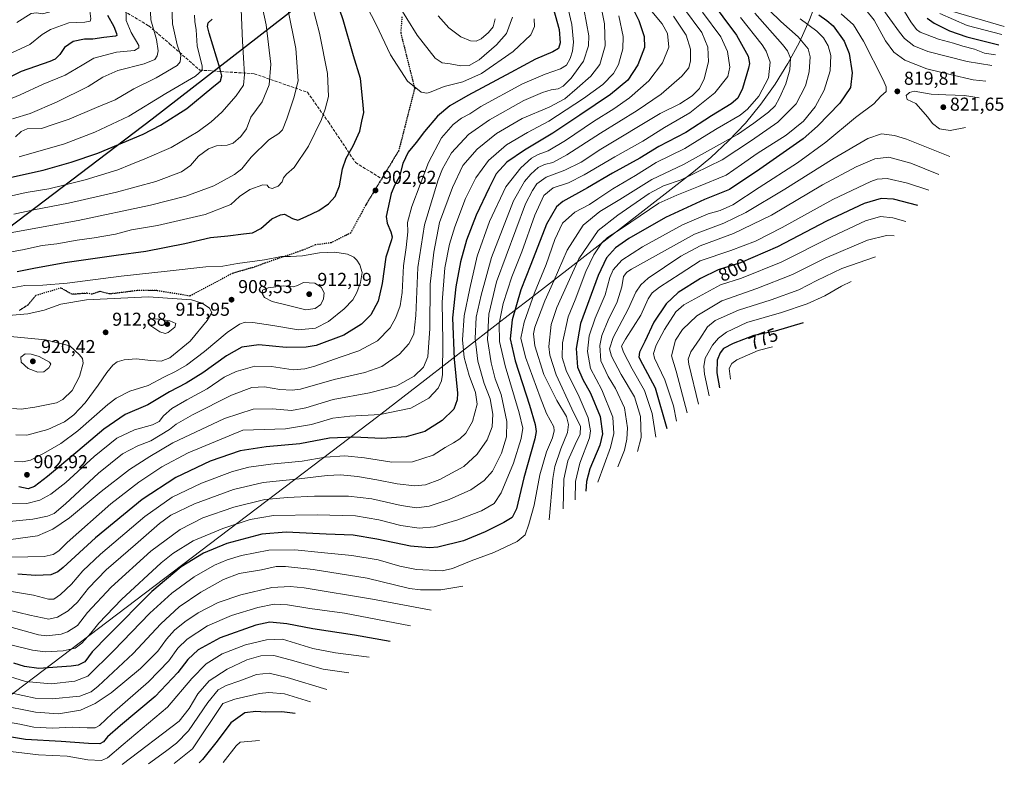
# Model space of a CAD drawing. Units: metres. Extents: x 627055 to 629705, y 4775885 to 4778243.
# Drawn here: x 628756 to 629283, y 4775915 to 4776316 of the extents above; entities that cross this region are included whole.
import ezdxf
from ezdxf.enums import TextEntityAlignment as Align

# ---------------------------------------------------------------- set-up
doc = ezdxf.new("R2010")
doc.units = ezdxf.units.M
doc.header["$MEASUREMENT"] = 0
doc.linetypes.add('DGN Style 3', pattern=[2.307223, 1.648017, -0.659207])
doc.linetypes.add('DGN Style 5', pattern=[1.153612, 0.494405, -0.659207])
for name, color, linetype, lineweight in [('Arbolado forestal CxS', 92, 'Continuous', 0), ('Comarca', 135, 'Continuous', 13), ('Comarca CxS', 21, 'Continuous', 0), ('Comunidad autónoma', 142, 'Continuous', 30), ('Comunidad Autónoma CxS', 142, 'Continuous', 0), ('Curva de nivel maestra', 30, 'Continuous', 30), ('Curva de nivel normal', 30, 'Continuous', 0), ('Municipio', 91, 'Continuous', 13), ('Municipio CxS', 4, 'Continuous', 0), ('Provincia', 7, 'Continuous', 0), ('Provincia CxS', 1, 'Continuous', 0), ('Punto de cota en terreno', 7, 'Continuous', 0), ('Ruta', 7, 'DGN Style 5', 30), ('Rótulo de curva de nivel directora', 7, 'Continuous', 0), ('Rótulo de punto de cota en terreno', 7, 'Continuous', 0), ('Senda', 7, 'DGN Style 3', 0), ('Senda virtual', 7, 'DGN Style 5', 0)]:
    doc.layers.add(name, color=color, linetype=linetype, lineweight=lineweight)
doc.styles.add('Style-Arial', font='txt')

# ---------------------------------------------------------------- blocks, each defined once
blk = doc.blocks.new('*U7')
at = {"layer": 'Arbolado forestal CxS', "color": 92, "linetype": 'Continuous', "lineweight": 0}
blk.add_polyline3d([(629183.6759, 4776328.2921, 819.1325), (629179.0659, 4776316.0433, 827.6425), (629173.6645, 4776304.1223, 835.819), (629167.4951, 4776292.5799, 841.3039), (629160.5839, 4776281.4659, 843.8995), (629152.9607, 4776270.8277, 844.6416), (629144.6579, 4776260.7107, 843.6457), (629135.7113, 4776251.1585, 841.2115), (629126.1591, 4776242.2119, 839.2264), (629116.8411, 4776234.5255, 837.3424), (629028.2247, 4776165.8149, 846.9592), (629021.7935, 4776160.8237, 850.4383), (629020.9527, 4776160.1711, 850.8939), (629020.8881, 4776160.1209, 850.9297), (628972.8963, 4776122.9059, 884.0316), (628949.4581, 4776104.7309, 881.1039), (628948.6523, 4776104.1093, 880.9068), (628947.8201, 4776103.4743, 880.7034), (628798.1955, 4775989.9025, 855.1053), (628699.394, 4775914.9077, 813.1176)], dxfattribs=at)
blk = doc.blocks.new('5PATER')
at = {"layer": 'Punto de cota en terreno', "linetype": 'Continuous', "lineweight": 0}
h = blk.add_hatch(color=51, dxfattribs=at)
edge = h.paths.add_edge_path()
edge.add_ellipse((0, 0), major_axis=(-0.11, -0.111), ratio=0.999422, start_angle=0, end_angle=360)

msp = doc.modelspace()

# ---------------------------------------------------------------- linework, layer by layer
at = {"layer": 'Arbolado forestal CxS', "color": 92, "linetype": 'Continuous', "lineweight": 0}
msp.add_polyline3d([(629183.6759, 4776328.2921, 819.1325), (629179.0659, 4776316.0433, 827.6425), (629173.6645, 4776304.1223, 835.819), (629167.4951, 4776292.5799, 841.3039), (629160.5839, 4776281.4659, 843.8995), (629152.9607, 4776270.8277, 844.6416), (629144.6579, 4776260.7107, 843.6457), (629135.7113, 4776251.1585, 841.2115), (629126.1591, 4776242.2119, 839.2264), (629116.8411, 4776234.5255, 837.3424), (629028.2247, 4776165.8149, 846.9592), (629021.7935, 4776160.8237, 850.4383), (629020.9527, 4776160.1711, 850.8939), (629020.8881, 4776160.1209, 850.9297), (628972.8963, 4776122.9059, 884.0316), (628949.4581, 4776104.7309, 881.1039), (628948.6523, 4776104.1093, 880.9068), (628947.8201, 4776103.4743, 880.7034), (628798.1955, 4775989.9025, 855.1053), (628699.3942, 4775914.9078, 813.1176)], dxfattribs=at)
at = {"layer": 'Comarca', "color": 135, "linetype": 'Continuous', "lineweight": 13, "flags": 128}
msp.add_lwpolyline([(629005.533, 4777171.4581), (628968.156, 4776960.3351), (628967.008, 4776950.9131), (628968.097, 4776900.1771), (628968.664, 4776873.7551), (628970.203, 4776802.0981), (628942.511, 4776624.0991), (628941.746, 4776619.1801), (628932.354, 4776558.8081), (628934.397, 4776548.0291), (628994.289, 4776392.5781), (628905.615, 4776323.8151), (628898.33, 4776318.1661), (628826.9, 4776262.7761), (628407.615, 4775944.5201)], dxfattribs=at)
at = {"layer": 'Comarca CxS', "color": 21, "linetype": 'Continuous', "lineweight": 0, "flags": 128}
msp.add_lwpolyline([(629005.533, 4777171.4581), (628968.156, 4776960.3351), (628967.008, 4776950.9131), (628968.097, 4776900.1771), (628968.664, 4776873.7551), (628970.203, 4776802.098), (628942.511, 4776624.099), (628941.746, 4776619.1801), (628932.354, 4776558.8081), (628934.397, 4776548.0291), (628994.289, 4776392.5781), (628905.615, 4776323.8151), (628898.33, 4776318.166), (628826.9, 4776262.7761), (628407.615, 4775944.5201)], dxfattribs=at)
at = {"layer": 'Comunidad autónoma', "color": 142, "linetype": 'Continuous', "lineweight": 30, "flags": 128}
msp.add_lwpolyline([(629005.533, 4777171.4581), (628968.156, 4776960.3351), (628967.008, 4776950.9131), (628968.097, 4776900.1771), (628968.664, 4776873.7551), (628970.203, 4776802.0981), (628942.511, 4776624.0991), (628941.746, 4776619.1801), (628932.354, 4776558.8081), (628934.397, 4776548.0291), (628994.289, 4776392.5781), (628905.615, 4776323.8151), (628898.33, 4776318.1661), (628826.9, 4776262.7761), (628407.615, 4775944.5201)], dxfattribs=at)
at = {"layer": 'Comunidad Autónoma CxS', "color": 142, "linetype": 'Continuous', "lineweight": 0, "flags": 128}
msp.add_lwpolyline([(629005.533, 4777171.4581), (628968.156, 4776960.3351), (628967.008, 4776950.9131), (628968.097, 4776900.1771), (628968.664, 4776873.7551), (628970.203, 4776802.098), (628942.511, 4776624.099), (628941.746, 4776619.1801), (628932.354, 4776558.8081), (628934.397, 4776548.0291), (628994.289, 4776392.5781), (628905.615, 4776323.8151), (628898.33, 4776318.166), (628826.9, 4776262.7761), (628407.615, 4775944.5201)], dxfattribs=at)
at = {"layer": 'Curva de nivel maestra', "color": 30, "linetype": 'Continuous', "lineweight": 30, "flags": 128}
for points, elevation in [([(628754.62, 4776181.2101), (628763.42, 4776183.0101), (628780.2, 4776185.9001), (628807.64, 4776189.9601), (628823.59, 4776192.0501), (628844.35, 4776196.1501), (628858.12, 4776199.3501), (628867.44, 4776200.2501), (628875.78, 4776201.3901), (628880.71, 4776201.9301), (628885.18, 4776204.1401), (628890.99, 4776209.3301), (628895.6, 4776211.5801), (628897.71, 4776211.7901), (628902.06, 4776209.5001), (628904.95, 4776208.6401), (628909.34, 4776210.5901), (628916.16, 4776213.7801), (628921.39, 4776217.3801), (628924.94, 4776221.4201), (628927.23, 4776227.0801), (628928.89, 4776236.0801), (628930.84, 4776241.8001), (628934.62, 4776248.5601), (628938.07, 4776256.3701), (628939.28, 4776261.7401), (628940.26, 4776266.3501), (628939.8, 4776272.2401), (628938.42, 4776284.4901), (628934.73, 4776296.6401), (628929.29, 4776316.0201), (628920.16, 4776342.6501)], 900), ([(629125.35, 4776327.6301), (629139.88, 4776307.8701), (629146.23, 4776296.5601), (629146.84, 4776292.6001), (629146.38, 4776290.0501), (629143.06, 4776279.1201), (629140.64, 4776273.9701), (629136.97, 4776271.0601), (629126.44, 4776264.6301), (629112.82, 4776255.6801), (629098.32, 4776248.1301), (629088.16, 4776241.9201), (629073.53, 4776233.7501), (629060.11, 4776225.9601), (629046.82, 4776218.7401), (629043.56, 4776215.7401), (629038.15, 4776206.4401), (629029.79, 4776184.8201), (629024.38, 4776171.3601), (629019.79, 4776155.2701), (629018.7, 4776145.1301), (629021.36, 4776133.2801), (629029.08, 4776109.5601), (629032.01, 4776099.2001), (629032.53, 4776095.3301), (629031.89, 4776091.5501), (629026, 4776070.6601), (629022.02, 4776054.0001), (629019.81, 4776049.3001), (629015.34, 4776046.5601), (629005.32, 4776041.5601), (628993.59, 4776036.8301), (628979.99, 4776033.3301), (628975.43, 4776033.0401), (628965.36, 4776034.0401), (628947.32, 4776037.7901), (628934.5, 4776039.8101), (628920.09, 4776040.3901), (628898.68, 4776041.4801), (628885.68, 4776040.3401), (628866.92, 4776035.4501), (628854.33, 4776030.1501), (628842.48, 4776022.9301), (628826.63, 4776009.6901), (628803.39, 4775986.0701), (628794.74, 4775977.2401), (628790.74, 4775972.0001), (628787.23, 4775970.1901), (628783.58, 4775969.6201), (628766.12, 4775968.4001), (628758.46, 4775969.5201), (628752.86, 4775971.1801)], 850), ([(629083.04, 4776325.0201), (629087.62, 4776315.6101), (629090.41, 4776307.0401), (629090.58, 4776301.2301), (629087.13, 4776291.9701), (629081.76, 4776283.7601), (629072.48, 4776275.9501), (629055.96, 4776264.9901), (629041.56, 4776255.2001), (629026.3, 4776246.2501), (629016.96, 4776239.7201), (629011.2, 4776233.5301), (629007.49, 4776226.0201), (629000.47, 4776211.2601), (628995.19, 4776197.8501), (628992.11, 4776186.3101), (628989.52, 4776173.0001), (628987.8, 4776156.3901), (628988.59, 4776134.1801), (628990.38, 4776116.0301), (628990.26, 4776112.3401), (628988.46, 4776107.4201), (628982.23, 4776101.2401), (628972.88, 4776095.4901), (628963.01, 4776092.5901), (628949.93, 4776091.6001), (628934.88, 4776092.4101), (628921.9, 4776091.8401), (628906, 4776088.7101), (628888, 4776087.2201), (628874, 4776084.9601), (628858.01, 4776079.4601), (628839.55, 4776070.8301), (628821.5, 4776058.9201), (628796.62, 4776038.4401), (628779.2, 4776022.5701), (628776.39, 4776020.1901), (628772.68, 4776018.5401), (628764.48, 4776018.2201), (628754.86, 4776018.9301)], 875), ([(629040.58, 4776326.1701), (629044.87, 4776310.7701), (629045.54, 4776303.6701), (629044.6, 4776300.6301), (629041.61, 4776298.8001), (629032.16, 4776294.9901), (629019, 4776287.7001), (628995.97, 4776275.4701), (628986.39, 4776269.9001), (628979.8, 4776264.4601), (628972.7, 4776256.1301), (628968.34, 4776250.2601), (628963.97, 4776245.1301), (628961.25, 4776238.9801), (628959.47, 4776231.9801), (628956.8, 4776227.6401), (628954.84, 4776222.9901), (628952.31, 4776210.7001), (628952.74, 4776207.1301), (628954.72, 4776202.3301), (628955.49, 4776199.6701), (628955.11, 4776198.1301), (628952.06, 4776188.9001), (628950.14, 4776174.8001), (628947.9, 4776165.3201), (628944.1, 4776157.9901), (628939.06, 4776152.9401), (628929.54, 4776147.0101), (628914.67, 4776141.5101), (628909.34, 4776140.6101), (628898.67, 4776140.4201), (628884, 4776141.9101), (628874.92, 4776140.5901), (628866.67, 4776135.9501), (628854.04, 4776126.7901), (628845.13, 4776121.3801), (628836.13, 4776116.6701), (628824.6, 4776109.7601), (628812.45, 4776104.6001), (628800.95, 4776096.6601), (628787, 4776084.8101), (628770.82, 4776071.3301), (628763.94, 4776065.9601), (628760.52, 4776064.6701), (628755.41, 4776065.8001)], 900), ([(628803.05, 4776318.5101), (628806.43, 4776312.4301), (628807.74, 4776308.6701), (628807.96, 4776307.6401), (628807.26, 4776307.3401), (628801.06, 4776306.5401), (628795.18, 4776305.6901), (628790.62, 4776305.5801), (628784.53, 4776304.3301), (628780.02, 4776301.2001), (628777.43, 4776297.4201), (628774.85, 4776295.0101), (628772.02, 4776293.6401), (628756.76, 4776288.2301), (628743.95, 4776282.0801)], 850), ([(629183.94, 4776318.7001), (629188.29, 4776315.6801), (629191.62, 4776312.7901), (629197.51, 4776304.5101), (629200.32, 4776297.9001), (629201.96, 4776287.6901), (629200.89, 4776279.7801), (629195.28, 4776271.4001), (629183.35, 4776259.0001), (629175.66, 4776252.1601), (629152.46, 4776235.9301), (629136.22, 4776225.1701), (629122.85, 4776219.7001), (629101.83, 4776210.1401), (629082.15, 4776198.8201), (629075.16, 4776193.7701), (629070.33, 4776188.4501), (629065.89, 4776179.0001), (629056.36, 4776153.3201), (629053.98, 4776139.9501), (629054.76, 4776129.8601), (629057.52, 4776123.3001), (629061.73, 4776115.8601), (629066.8, 4776103.3801), (629068.11, 4776094.1201), (629066.67, 4776088.0801), (629061.32, 4776075.4001), (629059.56, 4776068.6801), (629059.28, 4776063.3501)], 825), ([(628743.36, 4776229.9201), (628768.57, 4776235.5301), (628783.45, 4776239.6801), (628797.74, 4776244.4901), (628822.1, 4776254.7401), (628831.44, 4776259.5601), (628845.43, 4776268.4801), (628858.79, 4776279.5201), (628863.58, 4776283.3101), (628864.24, 4776285.9301), (628863.4, 4776289.6401), (628857.39, 4776308.8301), (628856.5, 4776312.3601), (628856.88, 4776314.4001), (628859.05, 4776316.3401)], 875), ([(629242.06, 4776316.9801), (629245.76, 4776314.2101), (629253.99, 4776310.1401), (629263.22, 4776306.9801), (629280.4, 4776302.6701)], 800), ([(629236.99, 4776216.4701), (629224.06, 4776219.9001), (629217.34, 4776220.3001), (629208.31, 4776217.6401), (629188.11, 4776208.2001), (629161.82, 4776194.3001), (629142.03, 4776185.7601), (629130.08, 4776182.0601), (629120.63, 4776177.3801), (629108.65, 4776169.8701), (629102.27, 4776163.8101), (629095.67, 4776154.0601), (629090.84, 4776143.6201), (629088.02, 4776137.9001), (629087.54, 4776135.2601), (629089.52, 4776131.4201), (629096.35, 4776118.8601), (629102.67, 4776096.9901)], 800), ([(629175.65, 4776153.5801), (629160.64, 4776149.2501), (629149.11, 4776146.8301), (629138.18, 4776142.5101), (629133, 4776139.9001), (629131.15, 4776137.6201), (629129.64, 4776133.6501), (629129.39, 4776126.8801), (629130.8, 4776118.8001)], 775), ([(628954.33, 4775982.8801), (628935.34, 4775986.2901), (628913, 4775989.5701), (628899.01, 4775992.3801), (628889.94, 4775993.1901), (628882.36, 4775991.5701), (628863.27, 4775984.8801), (628851.56, 4775978.4201), (628846.03, 4775973.1401), (628840.58, 4775966.1801), (628828.52, 4775953.3701), (628810.01, 4775937.8601), (628803.01, 4775931.7301), (628800.79, 4775929.0801), (628798.79, 4775928.1001), (628792.81, 4775928.1401), (628778.19, 4775929.2701), (628759.05, 4775930.4301), (628740.44, 4775933.4601)], 825), ([(628903.47, 4775944.2601), (628896.41, 4775945.1301), (628887.72, 4775944.9201), (628882.5, 4775945.4001), (628876.54, 4775944.6501), (628869.05, 4775939.3401), (628861.68, 4775929.5201), (628853.92, 4775919.7201), (628852.0378, 4775917.7883)], 800)]:
    msp.add_lwpolyline(points, dxfattribs=dict(at, elevation=elevation))
at = {"layer": 'Curva de nivel normal', "color": 30, "linetype": 'Continuous', "lineweight": 0, "flags": 128}
for points, elevation in [([(628744.7, 4776445.59), (628756.37, 4776430.91), (628762.67, 4776421.96), (628769.01, 4776410.52), (628775.44, 4776401.67), (628779.68, 4776390.39), (628783.25, 4776379.99), (628784.2, 4776372.94), (628786.05, 4776366.84), (628790.29, 4776356.91), (628790.69, 4776343.81), (628794.12, 4776316.48), (628793.62, 4776315.35), (628790.78, 4776314.68), (628782.19, 4776314.33), (628772.36, 4776310.89), (628768.02, 4776308.22), (628761.4, 4776302.86), (628749.46, 4776297.2)], 845), ([(628754.68, 4776417.28), (628756.38, 4776412.65), (628760.17, 4776406.44), (628767.05, 4776395.65), (628768.8, 4776386.28), (628769.55, 4776381.29), (628771.25, 4776376.66), (628774.13, 4776370.38), (628775, 4776367.26), (628776.58, 4776363.81), (628777.46, 4776354.39), (628776.86, 4776344.47), (628777.01, 4776339.62), (628778.2, 4776336.48), (628780.28, 4776333.22), (628781, 4776330), (628780.29, 4776327.25), (628777.09, 4776323.42), (628771.48, 4776320.2), (628768.12, 4776319.25), (628764.96, 4776319.79), (628762.02, 4776319.34), (628754.49, 4776314.6)], 840), ([(628752.09, 4776263.01), (628761.57, 4776265.9), (628775.64, 4776271.96), (628792.7, 4776280.31), (628800.44, 4776285.22), (628808.59, 4776288.86), (628822.7, 4776292.44), (628828.32, 4776294.82), (628829.58, 4776296.7), (628830.04, 4776299.35), (628829.16, 4776305.43), (628826.11, 4776315.98), (628825.03, 4776340.31)], 860), ([(629055.73, 4776334.71), (629060.8, 4776307.45), (629060.68, 4776302), (629057.95, 4776293.94), (629051.32, 4776284.8), (629046.98, 4776280.42), (629044.32, 4776279.08), (629040.65, 4776278.51), (629035.98, 4776277.14), (629026.05, 4776272.7), (629007.54, 4776262.48), (628996.36, 4776254.58), (628987.29, 4776244.71), (628982.44, 4776236.23), (628980.08, 4776230.34), (628972.86, 4776206.15), (628969.29, 4776183.2), (628968.16, 4776157.65), (628967.06, 4776147.5), (628964.45, 4776142.38), (628959.39, 4776136.92), (628949.91, 4776130.32), (628940.73, 4776127), (628924.34, 4776123.26), (628906.4, 4776118.13), (628901.98, 4776117.5), (628895.26, 4776117.88), (628887.07, 4776119.29), (628880.34, 4776119), (628869.34, 4776114.9), (628848.46, 4776104.38), (628839.8, 4776099.39), (628836.13, 4776096.47), (628826.1, 4776090.47), (628819.18, 4776087.67), (628810.99, 4776083.4), (628798.21, 4776073.16), (628780.46, 4776056.66), (628774.47, 4776051.48), (628770.75, 4776050.08), (628763.06, 4776048.36), (628750.4, 4776047.17)], 890), ([(629047.86, 4776330.45), (629051.74, 4776313.42), (629052.57, 4776303.97), (629051.99, 4776299.3), (629050.79, 4776295.31), (629048.85, 4776291.75), (629045.6, 4776289.72), (629037.46, 4776286.92), (629025.26, 4776281.72), (629003.01, 4776269.61), (628997.05, 4776265.72), (628992.68, 4776263.28), (628988.15, 4776259.88), (628981.81, 4776252.86), (628974.84, 4776239.64), (628965.98, 4776215.98), (628963.72, 4776207.32), (628963.87, 4776202.4), (628962.99, 4776194.07), (628961.49, 4776184.15), (628960.74, 4776169.86), (628959.66, 4776162.82), (628957.49, 4776156.57), (628954.3, 4776150.93), (628947.58, 4776143.99), (628937.66, 4776138.55), (628927.63, 4776135.32), (628914.1, 4776130.5), (628908.71, 4776128.99), (628902.38, 4776128.44), (628890.89, 4776130.24), (628881.86, 4776130.42), (628871.84, 4776127.63), (628865.51, 4776124.44), (628856.31, 4776118.25), (628845.38, 4776112.37), (628837.5, 4776107.67), (628833.05, 4776103.75), (628830.7, 4776100.82), (628827.09, 4776099.06), (628817.37, 4776096.34), (628808.04, 4776091.76), (628795.8, 4776082), (628780.72, 4776068.15), (628772.69, 4776061.74), (628766.69, 4776058.65), (628759.69, 4776056.84), (628749.69, 4776056.61)], 895), ([(628752.81, 4776211.93), (628763.47, 4776214.26), (628782.16, 4776217.85), (628807.86, 4776223.67), (628828.8, 4776229.4), (628842.61, 4776234.64), (628847.5, 4776237.98), (628851.74, 4776242.98), (628857.09, 4776246.87), (628861.4, 4776248.46), (628867.09, 4776248.8), (628870.21, 4776249.9), (628874.37, 4776253.43), (628877.45, 4776257.67), (628879.68, 4776263.77), (628885.84, 4776272.14), (628889.58, 4776281.16), (628890.42, 4776292.21), (628887.9, 4776313.32), (628883.45, 4776334.11)], 885), ([(628741.31, 4776189.89), (628757.36, 4776192.68), (628768.03, 4776195.03), (628775.9, 4776195.9), (628786.74, 4776197.96), (628795.82, 4776199.15), (628807.27, 4776201.16), (628815.78, 4776203.42), (628829.73, 4776205.83), (628855.26, 4776211.7), (628869.08, 4776217.03), (628873.65, 4776221.28), (628879.21, 4776225.03), (628886.18, 4776227.52), (628888.57, 4776227.41), (628889.42, 4776226.11), (628891.11, 4776225.67), (628894.38, 4776226.95), (628896.58, 4776229.22), (628897.27, 4776231.31), (628898.81, 4776233.31), (628903.04, 4776236.96), (628910.67, 4776248.22), (628917.67, 4776262.62), (628919.58, 4776268.16), (628921.35, 4776274.91), (628920.89, 4776287.28), (628916.5, 4776308.79), (628912.54, 4776323.92)], 895), ([(628744.44, 4776270.99), (628756.16, 4776275.82), (628768.54, 4776281.55), (628780.36, 4776286.34), (628789.48, 4776291.72), (628795.56, 4776295.48), (628807.85, 4776298.66), (628817.43, 4776299.63), (628819.83, 4776300.95), (628819.68, 4776302.34), (628815.56, 4776309.13), (628812.93, 4776315.66), (628812.84, 4776323.9)], 855), ([(628753.69, 4776253.32), (628756.69, 4776256.2), (628760.02, 4776257.64), (628767.69, 4776257.86), (628773.36, 4776259.67), (628782.36, 4776262.86), (628797.02, 4776269.02), (628807.01, 4776273.12), (628817.01, 4776279.01), (628829.01, 4776284.85), (628840.31, 4776291.6), (628841.9, 4776293.58), (628842.2, 4776296.94), (628840.34, 4776302.66), (628837.71, 4776313.87), (628837.28, 4776328.69)], 865), ([(629031.55, 4776316.52), (629031.63, 4776312.36), (629029.66, 4776307.88), (629020.33, 4776299.06), (629003.24, 4776287.17), (628993.31, 4776282.79), (628983.24, 4776280.24), (628975.54, 4776277.06), (628973.97, 4776276.64), (628971.04, 4776277.31), (628963.63, 4776283.18), (628954.53, 4776297.3), (628946.86, 4776313.51), (628939.16, 4776328.47)], 905), ([(629019.87, 4776317.35), (629016.65, 4776308.72), (629011.33, 4776302.6), (629001.99, 4776294.64), (628996.66, 4776291.59), (628992.22, 4776291.44), (628986.47, 4776292.44), (628982.32, 4776292.97), (628978.44, 4776295.42), (628968.8, 4776307.76), (628957.76, 4776325.57)], 910), ([(629226.45, 4776325.97), (629233.21, 4776315.01), (629236.32, 4776310.85), (629238.36, 4776309.48), (629248.05, 4776305.72), (629256.15, 4776303.56), (629261.21, 4776301.85), (629267.44, 4776300.3), (629272.83, 4776298.23), (629278.73, 4776297.18)], 805), ([(629121.78, 4776320.15), (629131.52, 4776306.89), (629135.08, 4776299.04), (629136.41, 4776290.65), (629135.18, 4776285.62), (629128.35, 4776276.91), (629114.85, 4776266.23), (629101.32, 4776258.32), (629089.76, 4776250.92), (629074.66, 4776242.58), (629058.36, 4776232.89), (629049.88, 4776228.73), (629041.65, 4776225.91), (629036.65, 4776221.86), (629031.92, 4776211.38), (629024.88, 4776191.77), (629019.57, 4776178.25), (629014.86, 4776164.05), (629012.8, 4776153.25), (629012.98, 4776143.62), (629016.01, 4776130.66), (629023.57, 4776105.42), (629025.44, 4776097.11), (629024.48, 4776091.66), (629020.38, 4776078.38), (629013.93, 4776062.48), (629010.02, 4776056.81), (629003.25, 4776052.95), (628990.64, 4776048), (628977.99, 4776044.24), (628969.99, 4776043.56), (628960.18, 4776045), (628948.27, 4776048.14), (628935.89, 4776050.22), (628915.25, 4776050.8), (628891.93, 4776050.41), (628879.34, 4776048.3), (628864.68, 4776043.49), (628848.78, 4776036.78), (628837.94, 4776029.99), (628831.67, 4776025.02), (628810.46, 4776005.34), (628798.25, 4775992.75), (628794.01, 4775987.28), (628789.23, 4775981.92), (628785.64, 4775979.38), (628779.22, 4775977.82), (628769.54, 4775977.37), (628762.77, 4775978.18), (628737.28, 4775984.52)], 855), ([(629111.58, 4776322.35), (629121.3, 4776309.16), (629124.64, 4776301.3), (629124.9, 4776293.57), (629122.68, 4776284.41), (629120.06, 4776279.28), (629116.22, 4776275.2), (629109.52, 4776270.95), (629098.96, 4776265.74), (629067.32, 4776246.71), (629056.63, 4776239.66), (629048.04, 4776235.37), (629038, 4776231.69), (629032.99, 4776228.14), (629030.56, 4776224.52), (629026.97, 4776217.49), (629011.43, 4776175.65), (629007.22, 4776158.23), (629006.6, 4776144.63), (629008.42, 4776132.21), (629010.72, 4776123.58), (629013.82, 4776115.15), (629016.91, 4776100.68), (629016.76, 4776092.61), (629014.06, 4776083.71), (629009.12, 4776074.16), (629004.81, 4776069.1), (628997.66, 4776064.22), (628986.08, 4776058.92), (628975.22, 4776055.4), (628968.58, 4776054.56), (628960.33, 4776055.73), (628944.59, 4776059.25), (628932.02, 4776060.72), (628913.92, 4776060.81), (628899.34, 4776059.98), (628887.31, 4776058.93), (628870.56, 4776054.86), (628853.98, 4776049.08), (628841.91, 4776042.96), (628826.26, 4776031.25), (628804.92, 4776011.94), (628792.24, 4775998.49), (628786.84, 4775991.45), (628781.59, 4775988.01), (628778.23, 4775986.78), (628770.48, 4775985.95), (628766.02, 4775986.43), (628738.29, 4775994.05)], 860), ([(628747.69, 4776220.77), (628759.39, 4776223.46), (628771.56, 4776225.38), (628779.66, 4776227.32), (628790.99, 4776230.22), (628808.52, 4776235.66), (628815.43, 4776238.55), (628822.9, 4776241.55), (628837.14, 4776247.56), (628851.59, 4776256.19), (628858.56, 4776261.37), (628864.3, 4776266.59), (628871.89, 4776275.31), (628875.9, 4776280.98), (628876.4, 4776286.64), (628875.22, 4776304.64), (628874.59, 4776321.52)], 880), ([(628748.84, 4776201.56), (628787.32, 4776208.49), (628825.99, 4776216.62), (628844.95, 4776221.47), (628859.98, 4776226.98), (628871, 4776233.08), (628875, 4776236.24), (628879.98, 4776242.34), (628889.35, 4776251.64), (628894.77, 4776255.16), (628896.8, 4776257.06), (628899.12, 4776262.88), (628902.74, 4776274.16), (628905.17, 4776283.36), (628903.81, 4776300.7), (628899.64, 4776321.87)], 890), ([(629094.64, 4776320.52), (629100.12, 4776313.82), (629103, 4776308.64), (629103.64, 4776301.3), (629100.24, 4776292.98), (629092.93, 4776283.31), (629082.53, 4776274.16), (629074.16, 4776268.28), (629063.32, 4776261.52), (629048.32, 4776251.33), (629039.07, 4776245.87), (629033.66, 4776243.83), (629030.08, 4776241.8), (629024.33, 4776236.78), (629016.4, 4776226.56), (629007.58, 4776207.88), (629000.95, 4776189.32), (628997.1, 4776171.99), (628994.11, 4776157.36), (628993.16, 4776144.46), (628994.1, 4776135.02), (628996.75, 4776125.33), (629000.14, 4776116.35), (629001.02, 4776110.09), (628998.5, 4776100.78), (628994.84, 4776094.48), (628991.69, 4776091.41), (628988.4, 4776089.26), (628983.93, 4776086.88), (628977.42, 4776082.77), (628966.43, 4776079.19), (628955.25, 4776079.02), (628940.58, 4776081.31), (628930.18, 4776082.34), (628919.48, 4776081.69), (628907.21, 4776079.57), (628890.5, 4776077.83), (628878.65, 4776076.31), (628869.95, 4776074.04), (628853.29, 4776067.78), (628837.68, 4776060.28), (628823.01, 4776049.89), (628799.24, 4776029.63), (628789.74, 4776020.74), (628783.63, 4776013.67), (628777.71, 4776008.01), (628774.21, 4776005.64), (628771.44, 4776005.55), (628763.29, 4776007.61), (628749.39, 4776010.04)], 870), ([(629067.57, 4776321.99), (629069.22, 4776313.93), (629069.51, 4776302.05), (629066.66, 4776292.12), (629061.91, 4776285.9), (629054.54, 4776279.46), (629048.02, 4776273.7), (629039.49, 4776269.24), (629025.05, 4776263.12), (629011.33, 4776255.15), (629000.96, 4776246.61), (628993.31, 4776237.89), (628987.84, 4776226.22), (628980.76, 4776207.32), (628977.7, 4776191.51), (628975.85, 4776174.34), (628975.6, 4776150.6), (628974.53, 4776135.33), (628972.21, 4776129.9), (628967.21, 4776125.14), (628957.94, 4776119.79), (628943.35, 4776116.12), (628923.8, 4776112.58), (628909.17, 4776108.1), (628901.53, 4776106.7), (628891.38, 4776107.54), (628881.01, 4776107.34), (628865.68, 4776102.31), (628837.91, 4776089.28), (628825.68, 4776082.01), (628814.68, 4776075.06), (628799.59, 4776063.28), (628782.66, 4776049.16), (628773.64, 4776043.14), (628765.42, 4776039.57), (628751.18, 4776037.56)], 885), ([(628755.58, 4776242.54), (628779.87, 4776249.5), (628796.16, 4776255.85), (628814.46, 4776264.32), (628834.28, 4776276.54), (628850.04, 4776285.74), (628853.7, 4776289.04), (628853.73, 4776291.17), (628851.09, 4776302.01), (628850.46, 4776310.64), (628849.67, 4776315.19), (628849.58, 4776318.42)], 870), ([(629149.66, 4776319.56), (629164.64, 4776302.75), (629167.18, 4776299.46), (629168.76, 4776295.42), (629168.41, 4776289.17), (629166.32, 4776281.78), (629163, 4776274.17), (629160.59, 4776269.96), (629157.07, 4776266.57), (629149.25, 4776260.71), (629140.45, 4776254.48), (629111.46, 4776238.46), (629094.49, 4776230.39), (629077.35, 4776219.73), (629066.71, 4776213.33), (629057.86, 4776206.03), (629049.12, 4776192.52), (629042.29, 4776176.44), (629037.19, 4776165.51), (629031.86, 4776151.29), (629031.15, 4776147.81), (629031.87, 4776141.28), (629036.69, 4776125.97), (629043.75, 4776112.09), (629048.76, 4776103.52), (629049.88, 4776099.2), (629049.37, 4776094.81), (629045.74, 4776086.08), (629042.59, 4776076.73), (629041.49, 4776070.17), (629039.56, 4776048.06)], 840), ([(629157.57, 4776321.05), (629163.58, 4776315.19), (629172.88, 4776306.96), (629178.32, 4776300.48), (629179.41, 4776296.1), (629178.81, 4776288.2), (629176.86, 4776280.62), (629171.83, 4776271.02), (629162.07, 4776261.24), (629148, 4776251.33), (629132.21, 4776240.9), (629110.34, 4776230.31), (629100.89, 4776226.98), (629093.14, 4776222.94), (629076.41, 4776211.32), (629065.84, 4776203.13), (629055.42, 4776187.89), (629043.69, 4776161.93), (629040.71, 4776152.8), (629039.35, 4776140.92), (629039.97, 4776136.36), (629043.33, 4776125.73), (629051.68, 4776107.6), (629056.36, 4776098.16), (629056.25, 4776094), (629053.43, 4776088.5), (629049.59, 4776079.74), (629047.33, 4776069.93), (629047.09, 4776053.89)], 835), ([(629195.97, 4776319.26), (629202.54, 4776313.38), (629208.02, 4776304.58), (629218.46, 4776283.94), (629220.11, 4776280.12), (629220.07, 4776277.54), (629217.14, 4776275.03), (629213.45, 4776270.98), (629203.72, 4776263.62), (629187.74, 4776250.39), (629172.58, 4776239.35), (629152.05, 4776226.22), (629137.97, 4776216.94), (629131.12, 4776213.85), (629124.75, 4776212.08), (629110.96, 4776206.21), (629089.62, 4776194.41), (629078.55, 4776187.23), (629073.82, 4776181.99), (629072.07, 4776177.99), (629069.49, 4776168.65), (629064.27, 4776156.18), (629061.03, 4776146.62), (629060.17, 4776138.36), (629061.77, 4776129.11), (629067.72, 4776117.74), (629073.7, 4776103.06), (629074.16, 4776094.26), (629072.43, 4776086.75), (629065.63, 4776068.27)], 820), ([(629209.15, 4776321.44), (629213.74, 4776315.74), (629219.76, 4776304.76), (629224.12, 4776298.68), (629230.16, 4776294.4), (629241.91, 4776289.82), (629254.43, 4776286.64), (629266.61, 4776283.77), (629273.49, 4776283.08)], 815), ([(629216.91, 4776323.63), (629227.19, 4776309.35), (629229.91, 4776306.02), (629234.83, 4776302.07), (629242.34, 4776299), (629263.49, 4776293.75), (629276.66, 4776291.5)], 810), ([(629248.88, 4776319.32), (629263.51, 4776313.02), (629282.04, 4776308.1)], 795), ([(629255.73, 4776320.4), (629283.37, 4776312.46)], 790), ([(629106.22, 4776317.97), (629113.03, 4776307.8), (629115.3, 4776300.28), (629115.35, 4776293.96), (629114.45, 4776290.31), (629110.71, 4776285.9), (629099.56, 4776276.17), (629086.71, 4776267.36), (629066.98, 4776255.36), (629049.11, 4776243.74), (629041.49, 4776239.6), (629037.02, 4776238.42), (629033.74, 4776236.84), (629029.66, 4776233.34), (629026.37, 4776229.35), (629020.41, 4776219.04), (629008.66, 4776188.72), (629003.14, 4776168.51), (629000.49, 4776156.6), (628999.92, 4776145.22), (629001.4, 4776133.12), (629004.69, 4776121.21), (629008, 4776112.96), (629009.38, 4776104.75), (629008.97, 4776097.91), (629006.26, 4776090.86), (629000.93, 4776083.27), (628993.89, 4776076.6), (628980.93, 4776069.6), (628973.33, 4776066.84), (628967.6, 4776066.32), (628958.16, 4776067.29), (628947.25, 4776069.58), (628936.86, 4776071.36), (628927.7, 4776072.2), (628920.67, 4776071.8), (628905.67, 4776069.95), (628886.34, 4776068.08), (628870.47, 4776064.26), (628849.64, 4776056.62), (628836.85, 4776050.61), (628830.77, 4776046.16), (628818.01, 4776034.82), (628802.3, 4776021.3), (628792.81, 4776011.47), (628786.9, 4776003.86), (628781.91, 4775999.3), (628776.13, 4775995.86), (628771.63, 4775994.92), (628761.28, 4775996.94), (628743.5, 4776001.27)], 865), ([(628745.07, 4775965.75), (628759.06, 4775961.45), (628772.86, 4775960.12), (628785.39, 4775961.52), (628792.44, 4775964.24), (628806.12, 4775977.83), (628825.73, 4775998), (628837.36, 4776008.83), (628849.47, 4776017.54), (628860.36, 4776023.79), (628867.07, 4776026.57), (628874.69, 4776028.88), (628889.4, 4776031.77), (628903.24, 4776032.06), (628917.34, 4776030.48), (628933.93, 4776028.9), (628947.98, 4776026.6), (628959.64, 4776023.32), (628968.47, 4776021.49), (628982.3, 4776020.66), (628987.82, 4776021.94), (628997.75, 4776026.08), (629009.9, 4776030.62), (629022.34, 4776036.45), (629026.78, 4776040), (629028.65, 4776045.82), (629031.52, 4776055.96), (629034.56, 4776072.15), (629038.1, 4776084.48), (629041.26, 4776091.92), (629042.29, 4776095.79), (629041.98, 4776097.92), (629038.16, 4776105.09), (629034.77, 4776113.77), (629026.88, 4776135.32), (629024.4, 4776145.44), (629026.18, 4776153.96), (629031.66, 4776169.65), (629037.92, 4776184.91), (629042.6, 4776198.26), (629046.76, 4776206.98), (629053.24, 4776212.98), (629061.24, 4776217.03), (629065.63, 4776220.15), (629073.65, 4776225.4), (629085.72, 4776232.61), (629096.85, 4776239.57), (629112.32, 4776246.98), (629121.64, 4776252.98), (629129.62, 4776257.81), (629141.92, 4776264.96), (629145.73, 4776268.16), (629151.83, 4776275.14), (629157.06, 4776284.97), (629157.88, 4776293.36), (629155.82, 4776299.2), (629153.67, 4776302.66), (629142.12, 4776317.26)], 845), ([(628751.52, 4776027.97), (628769.08, 4776028.34), (628773.93, 4776029.43), (628776.85, 4776031.53), (628781.28, 4776035.97), (628804.82, 4776056.7), (628819.75, 4776068.31), (628832.02, 4776076.54), (628846.27, 4776083.89), (628875.41, 4776096.07), (628898.29, 4776096.91), (628912.16, 4776099.24), (628923.67, 4776102.47), (628932.76, 4776103.58), (628949.09, 4776104.47), (628965.49, 4776107.99), (628975.05, 4776113.29), (628980.18, 4776118.6), (628981.97, 4776122.55), (628982.46, 4776125.9), (628982.68, 4776143.66), (628982.2, 4776164.79), (628983.64, 4776183.13), (628986.15, 4776195.81), (628989.06, 4776205.06), (628994.82, 4776220.25), (629000.31, 4776231.33), (629007.15, 4776240.7), (629016.71, 4776249.05), (629027.92, 4776255.6), (629039.32, 4776261.74), (629057.99, 4776273.87), (629068.35, 4776281.42), (629073.99, 4776287.2), (629076.79, 4776292.14), (629079.05, 4776300.4), (629079.29, 4776307.13), (629076.84, 4776318.16)], 880), ([(629010.6, 4776316.46), (629009.49, 4776312.3), (629007.11, 4776309.14), (629003.08, 4776305.8), (629000.5, 4776304.5), (628997.45, 4776304.78), (628992.33, 4776306.94), (628985.78, 4776311.72), (628980.06, 4776318.19)], 915), ([(629173.93, 4776316.59), (629182.91, 4776309.9), (629186.43, 4776306.42), (629189.08, 4776302.07), (629190.52, 4776296.83), (629190.11, 4776288.73), (629186.9, 4776278.27), (629182.09, 4776269.38), (629175.75, 4776261.64), (629166.49, 4776254.28), (629150.97, 4776244.4), (629142.58, 4776238.48), (629134.42, 4776232.85), (629119.59, 4776226.7), (629107.92, 4776222.01), (629098.32, 4776217.69), (629078.31, 4776204.25), (629070.72, 4776199.32), (629067.82, 4776196.42), (629063.53, 4776190.03), (629059.29, 4776181.09), (629053.43, 4776166.01), (629049.79, 4776156.88), (629046.72, 4776142.88), (629046.54, 4776135.1), (629048.92, 4776127.54), (629055.04, 4776115.3), (629060.41, 4776102.66), (629061.63, 4776095.82), (629061.09, 4776092.08), (629055.91, 4776078.5), (629053.65, 4776068.57), (629053.5, 4776058.87)], 830), ([(629262.55, 4776258.34), (629254.32, 4776256.7), (629248.73, 4776257.6), (629244.96, 4776260.48), (629242.36, 4776263.89), (629235.96, 4776271.22), (629231.34, 4776273.37), (629230.75, 4776275.48), (629232.54, 4776277.15), (629235.07, 4776277.75), (629244.21, 4776276.14), (629252.07, 4776275.75), (629261.96, 4776275.39), (629269.88, 4776274.22)], 820), ([(629254.21, 4776242.73), (629230.96, 4776252), (629224.62, 4776254.02), (629217.63, 4776254.83), (629210.2, 4776252.33), (629192.24, 4776241.92), (629165.88, 4776225.35), (629144.97, 4776212.71), (629133.1, 4776207.04), (629117.47, 4776201.17), (629083.75, 4776182.36), (629081.1, 4776180.75), (629079.37, 4776178.54), (629078.41, 4776172.9), (629075.98, 4776164.93), (629071.11, 4776155.03), (629067.82, 4776146.88), (629066.72, 4776141.47), (629067.2, 4776133.28), (629071.08, 4776124.79), (629075.18, 4776118.44), (629079.96, 4776108), (629081.57, 4776097.28), (629081.2, 4776091.33), (629079.85, 4776085.45), (629076.29, 4776076.54)], 815), ([(629248.28, 4776233.17), (629233.27, 4776239.27), (629221.47, 4776242.5), (629214.04, 4776241.52), (629204.1, 4776237.25), (629186.02, 4776227.54), (629158.68, 4776211.33), (629138.24, 4776201.49), (629120.5, 4776194.94), (629110.04, 4776189.33), (629092.55, 4776177.49), (629088.74, 4776174.01), (629086.07, 4776170.13), (629081.91, 4776160.88), (629073.87, 4776145.74), (629071.81, 4776139.65), (629072.9, 4776135.8), (629078.08, 4776125.86), (629085.25, 4776113.93), (629088.55, 4776103.4), (629088.89, 4776092.16), (629086.8, 4776084.69)], 810), ([(629242.89, 4776224.7), (629231.47, 4776228.51), (629220.57, 4776230.95), (629215.25, 4776230.56), (629211.8, 4776229.32), (629191.5, 4776219.72), (629164.42, 4776204.65), (629150.13, 4776197.36), (629136.79, 4776192.42), (629120.52, 4776186.78), (629109.65, 4776179.94), (629098.65, 4776172.8), (629094.68, 4776169.73), (629092.67, 4776166.41), (629088.6, 4776157.81), (629080.48, 4776144.96), (629078.36, 4776141.14), (629079.35, 4776137.95), (629083.99, 4776128.98), (629090.66, 4776117.38), (629094.77, 4776105), (629096.65, 4776092.33)], 805), ([(629230.67, 4776207.96), (629223.72, 4776209.82), (629217.05, 4776210.53), (629209.06, 4776208.21), (629191.08, 4776199.89), (629163.82, 4776186.11), (629142.55, 4776177.62), (629131.36, 4776174.04), (629111.74, 4776163.32), (629107.38, 4776159.6), (629101.31, 4776149.99), (629096.83, 4776141.65), (629095.53, 4776137.14), (629095.91, 4776134.66), (629101.61, 4776123), (629106.1, 4776109.15), (629107.84, 4776101)], 795), ([(629224.42, 4776200.33), (629220.2, 4776200.4), (629210.03, 4776197.89), (629187.32, 4776188.3), (629169.86, 4776179.48), (629150.75, 4776172.09), (629132.1, 4776165.38), (629118.63, 4776157.4), (629111, 4776149.99), (629107.3, 4776144.32), (629105.06, 4776135.99), (629107.66, 4776127.82), (629113.46, 4776105.36)], 790), ([(628924.79, 4776191.44), (628916.59, 4776191.23), (628907.39, 4776189.62), (628901.06, 4776189.13), (628896.25, 4776189.17), (628887.08, 4776187.43), (628872.58, 4776185.36), (628864.74, 4776183.93), (628855.7, 4776183.7), (628834.99, 4776181.33), (628810.26, 4776178.66), (628781.33, 4776174.84), (628768.36, 4776173.74), (628758.69, 4776173.68), (628748.93, 4776171.79)], 905), ([(628753.1, 4776079.31), (628757.69, 4776079.12), (628761.73, 4776080.03), (628768.69, 4776083.7), (628778.05, 4776089.04), (628787.12, 4776095.76), (628803.1, 4776109.82), (628807.65, 4776113.21), (628814.92, 4776117.02), (628824.74, 4776120.14), (628833.48, 4776124.69), (628839.36, 4776127.5), (628845.36, 4776131.02), (628854.96, 4776138.29), (628867.16, 4776148.49), (628873.67, 4776152.92), (628876.71, 4776154.01), (628880.82, 4776153.82), (628891.46, 4776152.24), (628905.34, 4776149.91), (628914.34, 4776150.7), (628921.34, 4776154.32), (628929.67, 4776161.1), (628934.3, 4776166.02), (628936.53, 4776169.81), (628938.53, 4776175.18), (628939.35, 4776180.58), (628938.2, 4776184.64), (628936.58, 4776187.23), (628934.99, 4776188.89), (628931.58, 4776190.48), (628924.79, 4776191.44)], 905), ([(629214.39, 4776188.94), (629196.42, 4776182.78), (629182.88, 4776176.25), (629173.27, 4776171.37), (629158.56, 4776165.98), (629141.04, 4776160.5), (629128.55, 4776154.84), (629124.31, 4776151.45), (629120.31, 4776145.09), (629115.41, 4776138.07), (629114.05, 4776134.18), (629114.29, 4776131.48), (629119.57, 4776110.1)], 785), ([(628907.91, 4776175.19), (628904.73, 4776173.56), (628902.34, 4776172.99), (628897.48, 4776173.4), (628889.11, 4776172.33), (628886.07, 4776171.13), (628885.85, 4776169.32), (628887.12, 4776167.27), (628891.14, 4776165.14), (628899.29, 4776163.08), (628909.29, 4776160.67), (628914.28, 4776161.24), (628917.24, 4776163.47), (628918.66, 4776166.41), (628919.09, 4776169.74), (628917.37, 4776172.83), (628914.03, 4776174.94), (628907.91, 4776175.19)], 910), ([(629201.4, 4776175.74), (629196.13, 4776173.37), (629187.28, 4776168.16), (629177.79, 4776163.73), (629163.93, 4776159.24), (629145.38, 4776153.81), (629134.48, 4776148.65), (629130.26, 4776145.4), (629127.05, 4776141.72), (629123.2, 4776134.7), (629122.35, 4776130.28), (629122.83, 4776126.11), (629125.27, 4776114.52)], 780), ([(628824.97, 4776167.61), (628791.68, 4776165.93), (628778.02, 4776163.71), (628769.02, 4776160.41), (628760.36, 4776158.38), (628750.02, 4776157.58)], 910), ([(628753.92, 4776093.56), (628759.76, 4776093.4), (628770.97, 4776096.53), (628779.87, 4776100.61), (628785.02, 4776104.42), (628791.01, 4776110.85), (628798.01, 4776120.15), (628802.57, 4776127.08), (628805.78, 4776130.92), (628808.23, 4776132.65), (628811.9, 4776133.87), (628818.34, 4776134.29), (628826.16, 4776133.39), (628831.71, 4776133.01), (628836.39, 4776134.91), (628847.21, 4776143.86), (628856.41, 4776154.81), (628858.77, 4776159.19), (628857.62, 4776161.52), (628853.73, 4776164.22), (628847.92, 4776165.9), (628824.97, 4776167.61)], 910), ([(628826.59, 4776155.95), (628824.56, 4776155.05), (628825.72, 4776152.45), (628830.92, 4776148.8), (628833.78, 4776147.9), (628835.39, 4776148.39), (628839.04, 4776151.34), (628839.53, 4776153.32), (628836.38, 4776154.71), (628830.42, 4776155.55), (628826.59, 4776155.95)], 915), ([(628752, 4776107.76), (628756.8, 4776107.3), (628763.96, 4776108.45), (628775.73, 4776110.74), (628779.12, 4776112.53), (628784.09, 4776117.3), (628787.99, 4776124.93), (628789.94, 4776132.08), (628789.49, 4776134.52), (628787.95, 4776136.43), (628782.74, 4776141.38), (628769.78, 4776144.53), (628749.1, 4776146.46)], 915), ([(629159.16, 4776140.79), (629151.44, 4776138.8), (629140.11, 4776133.74), (629137.41, 4776131.85), (629136.03, 4776129.22), (629136.75, 4776123.42)], 770), ([(628758.78, 4776136.96), (628756.49, 4776135.26), (628756.81, 4776132.56), (628760.47, 4776129.11), (628765.64, 4776127.24), (628768.82, 4776127.44), (628771.63, 4776129.45), (628772.55, 4776131.41), (628771.98, 4776132.61), (628766.44, 4776135.61), (628762.05, 4776136.78), (628758.78, 4776136.96)], 920), ([(628751.05, 4775955.31), (628764.17, 4775952.47), (628773.24, 4775952.1), (628788.07, 4775953.61), (628794.21, 4775955.96), (628797.93, 4775958.96), (628816.67, 4775976.48), (628831.59, 4775992.33), (628841.35, 4776001.42), (628852.97, 4776009.27), (628865.06, 4776016.17), (628873.48, 4776019.3), (628885.46, 4776021.34), (628893.3, 4776023), (628898.32, 4776023.08), (628913.1, 4776021.43), (628942.06, 4776016.74), (628964.67, 4776011.35), (628970.55, 4776010.5), (628981.48, 4776010.56), (628993.3, 4776012.45)], 840), ([(628744.36, 4775948.92), (628764.36, 4775944.93), (628776.69, 4775944.13), (628788.58, 4775946.12), (628796.35, 4775949.57), (628805.02, 4775955.36), (628820.59, 4775968.39), (628830, 4775977.66), (628834.59, 4775984.19), (628838.93, 4775988.96), (628844.33, 4775993.38), (628851.59, 4775998.27), (628862.34, 4776003.78), (628874.34, 4776007.86), (628890.93, 4776011.77), (628900.79, 4776012.36), (628908.36, 4776011.61), (628944.92, 4776005.6), (628976.38, 4775999.61)], 835), ([(628965.36, 4775991.25), (628929.86, 4775998.05), (628911.28, 4776000.63), (628899.42, 4776002.6), (628892.3, 4776002.86), (628883.42, 4776001), (628869.36, 4775996.87), (628856.57, 4775991.32), (628845.58, 4775984.2), (628840.57, 4775979.37), (628835.87, 4775972.59), (628824.95, 4775961.3), (628805.55, 4775944.35), (628798.6, 4775937.89), (628796.28, 4775936.67), (628792.01, 4775936.54), (628784.16, 4775936.96), (628773.59, 4775936.48), (628763.42, 4775937.03), (628756.06, 4775938.62), (628748.79, 4775939.78)], 830), ([(628751.02, 4775923.86), (628766.02, 4775922.12), (628781.35, 4775921.33), (628792.35, 4775919.52), (628799.68, 4775919.11), (628803.01, 4775920.48), (628811.35, 4775927.74), (628835.03, 4775947.66), (628848.19, 4775962.98), (628855.84, 4775970.96), (628864.37, 4775976.19), (628876.97, 4775981.16), (628888.16, 4775983.7), (628896.67, 4775984.14), (628912.96, 4775979.08), (628925.14, 4775976.81), (628943.16, 4775974.39)], 820), ([(628932.29, 4775966.14), (628918.44, 4775967.97), (628900.79, 4775973.09), (628892.06, 4775975.42), (628885.04, 4775975.16), (628877.67, 4775973.07), (628867, 4775968), (628857.43, 4775961.71), (628851.34, 4775954.91), (628846.76, 4775946.93), (628841.35, 4775940.24), (628810.8425, 4775917.0108)], 815), ([(628920.4, 4775957.12), (628899.2, 4775963.65), (628889.6, 4775965.94), (628882.71, 4775965.27), (628873.78, 4775961.79), (628866.6, 4775959.34), (628862.2, 4775956.9), (628856.77, 4775950.24), (628846.32, 4775934.95), (628839.86, 4775928.4), (628834.1, 4775923.88), (628824.9086, 4775917.2762)], 810), ([(628911.8, 4775950.59), (628897.78, 4775954.74), (628889.45, 4775955.55), (628884.38, 4775955), (628871.18, 4775951.95), (628864.68, 4775949.56), (628848.42, 4775925.35), (628838.7168, 4775917.5368)], 805), ([(628884.34, 4775929.75), (628874.1, 4775928.86), (628871.9, 4775926.93), (628865.0133, 4775918.033)], 795)]:
    msp.add_lwpolyline(points, dxfattribs=dict(at, elevation=elevation))
at = {"layer": 'Municipio', "color": 91, "linetype": 'Continuous', "lineweight": 13, "flags": 128}
msp.add_lwpolyline([(629005.533, 4777171.4581), (628968.156, 4776960.3351), (628967.008, 4776950.9131), (628968.097, 4776900.1771), (628968.664, 4776873.7551), (628970.203, 4776802.0981), (628942.511, 4776624.0991), (628941.746, 4776619.1801), (628932.354, 4776558.8081), (628934.397, 4776548.0291), (628994.289, 4776392.5781), (628905.615, 4776323.8151), (628898.33, 4776318.1661), (628826.9, 4776262.7761), (628407.615, 4775944.5201)], dxfattribs=at)
at = {"layer": 'Municipio CxS', "color": 4, "linetype": 'Continuous', "lineweight": 0, "flags": 128}
msp.add_lwpolyline([(629005.533, 4777171.4581), (628968.156, 4776960.3351), (628967.008, 4776950.9131), (628968.097, 4776900.1771), (628968.664, 4776873.7551), (628970.203, 4776802.098), (628942.511, 4776624.099), (628941.746, 4776619.1801), (628932.354, 4776558.8081), (628934.397, 4776548.0291), (628994.289, 4776392.5781), (628905.615, 4776323.8151), (628898.33, 4776318.166), (628826.9, 4776262.7761), (628407.615, 4775944.5201)], dxfattribs=at)
at = {"layer": 'Provincia', "color": 7, "linetype": 'Continuous', "lineweight": 0, "flags": 128}
msp.add_lwpolyline([(629005.533, 4777171.4581), (628968.156, 4776960.3351), (628967.008, 4776950.9131), (628968.097, 4776900.1771), (628968.664, 4776873.7551), (628970.203, 4776802.0981), (628942.511, 4776624.0991), (628941.746, 4776619.1801), (628932.354, 4776558.8081), (628934.397, 4776548.0291), (628994.289, 4776392.5781), (628905.615, 4776323.8151), (628898.33, 4776318.1661), (628826.9, 4776262.7761), (628407.615, 4775944.5201)], dxfattribs=at)
at = {"layer": 'Provincia CxS', "color": 1, "linetype": 'Continuous', "lineweight": 0, "flags": 128}
msp.add_lwpolyline([(629005.533, 4777171.4581), (628968.156, 4776960.3351), (628967.008, 4776950.9131), (628968.097, 4776900.1771), (628968.664, 4776873.7551), (628970.203, 4776802.098), (628942.511, 4776624.099), (628941.746, 4776619.1801), (628932.354, 4776558.8081), (628934.397, 4776548.0291), (628994.289, 4776392.5781), (628905.615, 4776323.8151), (628898.33, 4776318.166), (628826.9, 4776262.7761), (628407.615, 4775944.5201)], dxfattribs=at)
at = {"layer": 'Ruta', "color": 7, "linetype": 'DGN Style 5', "lineweight": 30}
msp.add_polyline3d([(628960.6855, 4776317.6344, 927.1124), (628960.0157, 4776309.1676, 928.2897), (628967.5229, 4776279.2366, 923.3773), (628962.182, 4776258.364, 916.8772), (628960.1605, 4776250.4637, 919.6564), (628958.9991, 4776245.9251, 919.3426), (628941.1421, 4776216.4807, 909.432), (628938.7969, 4776212.1269, 903.7457), (628933.2104, 4776201.7552, 917.9634), (628922.771, 4776196.5697, 921.8959), (628914.2903, 4776195.3761, 918.6605), (628907.4117, 4776192.5131, 915.3642), (628887.1749, 4776185.6203, 927.1498), (628881.9724, 4776183.6222, 924.7946), (628869.9699, 4776180.1958, 924.5632), (628847.1074, 4776167.9987, 928.586), (628829.4197, 4776170.8861, 929.0018), (628828.3996, 4776171.0445, 928.918), (628824.947, 4776170.9993, 928.7101), (628818.8165, 4776170.919, 929.5844), (628804.2206, 4776169.0878, 928.0564), (628798.8155, 4776170.4854, 927.713), (628794.686, 4776168.9743, 928.6496), (628791.9831, 4776169.4787, 928.6059), (628783.9787, 4776168.9164, 928.1262), (628778.0887, 4776172.2934, 928.4266), (628764.5188, 4776168.2709, 930.288), (628760.2944, 4776163.1697, 932.0381), (628755.6148, 4776160.1929, 931.6242)], dxfattribs=at)
at = {"layer": 'Senda', "color": 7, "linetype": 'DGN Style 3', "lineweight": 0}
for points in [[(628749.9001, 4776350.8601, 852.0392), (628782.7301, 4776334.7701, 866.9248), (628809.6601, 4776321.9501, 864.438), (628825.0901, 4776312.7601, 874.8242), (628836.2601, 4776303.2301, 882.4853), (628852.3501, 4776289.1001, 891.887)], [(628852.3501, 4776289.1001, 891.887), (628881.6203, 4776287.0973, 890.173), (628910.0631, 4776277.1753, 896.8272), (628921.3079, 4776261.3003, 899.997), (628935.8599, 4776239.4721, 902.1268), (628949.3751, 4776231.2009, 909.6642)]]:
    msp.add_polyline3d(points, dxfattribs=at)
at = {"layer": 'Senda virtual', "color": 7, "linetype": 'DGN Style 5', "lineweight": 0}
msp.add_polyline3d([(628755.6148, 4776160.1929, 931.6242), (628760.2944, 4776163.1697, 932.0381), (628764.5188, 4776168.2709, 930.288), (628778.0887, 4776172.2934, 928.4266), (628783.9787, 4776168.9164, 928.1262), (628791.9831, 4776169.4787, 928.6059), (628794.686, 4776168.9743, 928.6496), (628798.8155, 4776170.4854, 927.713), (628804.2206, 4776169.0878, 928.0564), (628818.8165, 4776170.919, 929.5844), (628824.947, 4776170.9993, 928.7101), (628828.3996, 4776171.0445, 928.918), (628829.4197, 4776170.8861, 929.0018), (628847.1074, 4776167.9987, 928.586), (628869.9699, 4776180.1958, 924.5632), (628881.9724, 4776183.6222, 924.7946), (628887.1749, 4776185.6203, 927.1498), (628907.4117, 4776192.5131, 915.3642), (628914.2903, 4776195.3761, 918.6605), (628922.771, 4776196.5697, 921.8959), (628933.2104, 4776201.7552, 917.9634), (628938.7969, 4776212.1269, 903.7457), (628941.1421, 4776216.4807, 909.432), (628958.9991, 4776245.9251, 919.3426), (628960.1605, 4776250.4637, 919.6564), (628962.182, 4776258.364, 916.8772), (628967.5229, 4776279.2366, 923.3773), (628960.0157, 4776309.1676, 928.2897), (628960.6855, 4776317.6344, 927.1124)], dxfattribs=at)

# ---------------------------------------------------------------- block references
at = {"layer": 'Arbolado forestal CxS', "color": 92, "linetype": 'Continuous', "lineweight": 0}
msp.add_blockref('*U7', (0, 0), dxfattribs=at)
at = {"layer": 'Punto de cota en terreno', "color": 7, "linetype": 'Continuous', "lineweight": 0, "xscale": 10, "yscale": 10, "zscale": 10}
for p in [(629226.06, 4776277.67, 819.81), (629250.7, 4776269.18, 821.65), (628946.51, 4776224.59, 902.62), (628869.42, 4776166.04, 908.53), (628911, 4776169, 912.19), (628801.96, 4776148.54, 912.88), (628835, 4776153, 915.95), (628763, 4776133, 920.42), (628759.83, 4776072.21, 902.92)]:
    msp.add_blockref('5PATER', p, dxfattribs=at)

# ---------------------------------------------------------------- texts
at = {"layer": 'Rótulo de curva de nivel directora', "color": 7, "linetype": 'Continuous', "lineweight": 0, "style": 'Style-Arial'}
for s, rotation, p in [('800', 26.346559, (629137.9888, 4776182.041)), ('775', 21.565984, (629154.2908, 4776145.0805))]:
    msp.add_text(s, height=7, rotation=rotation, dxfattribs=at).set_placement(p, align=Align.MIDDLE_CENTER)
at = {"layer": 'Rótulo de punto de cota en terreno', "color": 7, "linetype": 'Continuous', "lineweight": 0, "style": 'Style-Arial'}
for s, p in [('819,81', (629229.5878, 4776281.1978)), ('821,65', (629254.2278, 4776267.3071)), ('902,62', (628950.0378, 4776228.1178)), ('908,53', (628872.9478, 4776169.5678)), ('912,19', (628915.4097, 4776173.4097)), ('915,95', (628839.4097, 4776157.4097)), ('912,88', (628805.4878, 4776152.0678)), ('920,42', (628767.4097, 4776137.4097)), ('902,92', (628763.3578, 4776075.7378))]:
    msp.add_text(s, height=7, dxfattribs=at).set_placement(p)

doc.saveas('drawing.dxf')
